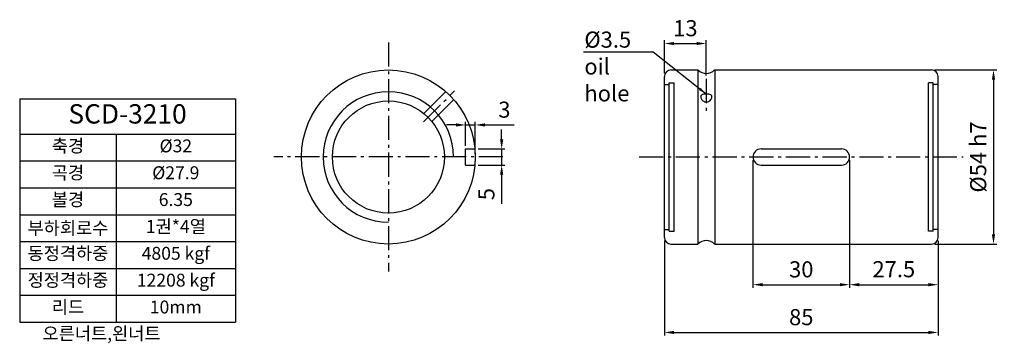
# Model space of a CAD drawing. Units: inches. Extents: x 21 to 327, y 36 to 136.
import ezdxf

# ---------------------------------------------------------------- set-up
doc = ezdxf.new("R2010")
doc.units = ezdxf.units.IN
doc.header["$LTSCALE"] = 4
doc.linetypes.add('CENTER', pattern=[0.95, 0.625, -0.125, 0.075, -0.125])
for name, color, linetype in [('center', 3, 'CENTER'), ('DIM', 2, 'Continuous'), ('font', 2, 'Continuous'), ('hide', 1, 'Continuous')]:
    doc.layers.add(name, color=color, linetype=linetype)
doc.styles.add('DUKI 3', font='HBATANG.TTF', dxfattribs={"height": 6})
doc.styles.add('DUKI2-1', font='HBATANG.TTF', dxfattribs={"height": 4})
doc.styles.add('DUKI2-5', font='HBATANG.TTF', dxfattribs={"height": 5})
doc.dimstyles.new('DUKI2-1', dxfattribs={"dimtxt": 4, "dimasz": 2.5, "dimexe": 1, "dimexo": 1, "dimgap": 1.5, "dimtad": 1, "dimdsep": 46, "dimtxsty": 'DUKI2-1', "dimcen": 1, "dimclrd": 5, "dimclre": 5, "dimclrt": 2, "dimadec": 0, "dimazin": 0, "dimtfac": 1, "dimtmove": 0, "dimatfit": 3, "dimfxl": 1, "dimtolj": 1, "dimtzin": 0, "dimarcsym": 0})
doc.dimstyles.new('DUKI2-5', dxfattribs={"dimtxt": 5, "dimasz": 3, "dimexe": 1, "dimexo": 1, "dimgap": 1.6, "dimtad": 1, "dimdsep": 46, "dimtxsty": 'DUKI2-5', "dimcen": 1, "dimclrd": 5, "dimclre": 5, "dimclrt": 2, "dimadec": 1, "dimazin": 2, "dimtm": 1e-09, "dimtfac": 0.5, "dimtmove": 0, "dimatfit": 3, "dimfxl": 1, "dimarcsym": 0})

# ---------------------------------------------------------------- blocks, each defined once
blk = doc.blocks.new('*D11')
at = {"layer": 'Defpoints', "color": 0}
for p in [(304.05, 120.77), (304.05, 66.77), (323.27, 66.77)]:
    blk.add_point(p, dxfattribs=at)
at = {"layer": 'DIM', "color": 5, "lineweight": -2}
for p, q in [((305.05, 120.77), (324.27, 120.77)), ((323.27, 117.77), (323.27, 69.77)), ((305.05, 66.77), (324.27, 66.77))]:
    blk.add_line(p, q, dxfattribs=at)
at = {"layer": 'DIM', "color": 5}
for points in [[(322.77, 117.77), (323.77, 117.77), (323.27, 120.77)], [(322.77, 69.77), (323.77, 69.77), (323.27, 66.77)]]:
    blk.add_solid(points, dxfattribs=at)
at = {"layer": 'DIM', "color": 2, "insert": (319.16, 93.77), "char_height": 5, "attachment_point": 5, "rotation": 90, "style": 'DUKI2-5'}
blk.add_mtext('%%C54 h7', dxfattribs=at)
blk = doc.blocks.new('*D12')
at = {"layer": 'Defpoints', "color": 0}
for p in [(278.55, 93.8), (306.05, 68.77), (306.05, 54.15)]:
    blk.add_point(p, dxfattribs=at)
at = {"layer": 'DIM', "color": 5, "lineweight": -2}
for p, q in [((278.55, 92.8), (278.55, 53.15)), ((306.05, 67.77), (306.05, 53.15)), ((281.55, 54.15), (303.05, 54.15))]:
    blk.add_line(p, q, dxfattribs=at)
at = {"layer": 'DIM', "color": 5}
for points in [[(281.55, 54.65), (281.55, 53.65), (278.55, 54.15)], [(303.05, 54.65), (303.05, 53.65), (306.05, 54.15)]]:
    blk.add_solid(points, dxfattribs=at)
at = {"layer": 'DIM', "color": 2, "insert": (292.3, 58.31), "char_height": 5, "attachment_point": 5, "style": 'DUKI2-5'}
blk.add_mtext('27.5', dxfattribs=at)
blk = doc.blocks.new('*D13')
at = {"layer": 'Defpoints', "color": 0}
for p in [(248.55, 93.77), (278.55, 93.77), (278.55, 54.15)]:
    blk.add_point(p, dxfattribs=at)
at = {"layer": 'DIM', "color": 5, "lineweight": -2}
for p, q in [((248.55, 92.77), (248.55, 53.15)), ((278.55, 92.77), (278.55, 53.15)), ((251.55, 54.15), (275.55, 54.15))]:
    blk.add_line(p, q, dxfattribs=at)
at = {"layer": 'DIM', "color": 5}
for points in [[(251.55, 54.65), (251.55, 53.65), (248.55, 54.15)], [(275.55, 54.65), (275.55, 53.65), (278.55, 54.15)]]:
    blk.add_solid(points, dxfattribs=at)
at = {"layer": 'DIM', "color": 2, "insert": (263.55, 58.26), "char_height": 5, "attachment_point": 5, "style": 'DUKI2-5'}
blk.add_mtext('30', dxfattribs=at)
blk = doc.blocks.new('*D14')
at = {"layer": 'Defpoints', "color": 0}
for p in [(221.05, 68.77), (306.05, 68.77), (306.05, 39.33)]:
    blk.add_point(p, dxfattribs=at)
at = {"layer": 'DIM', "color": 5, "lineweight": -2}
for p, q in [((221.05, 67.77), (221.05, 38.33)), ((306.05, 67.77), (306.05, 38.33)), ((224.05, 39.33), (303.05, 39.33))]:
    blk.add_line(p, q, dxfattribs=at)
at = {"layer": 'DIM', "color": 5}
for points in [[(224.05, 39.83), (224.05, 38.83), (221.05, 39.33)], [(303.05, 39.83), (303.05, 38.83), (306.05, 39.33)]]:
    blk.add_solid(points, dxfattribs=at)
at = {"layer": 'DIM', "color": 2, "insert": (263.55, 43.43), "char_height": 5, "attachment_point": 5, "style": 'DUKI2-5'}
blk.add_mtext('85', dxfattribs=at)
blk = doc.blocks.new('*T10')
at = {"layer": 'font', "color": 0, "linetype": 'ByBlock', "lineweight": -2}
for p, q in [((0, 0), (67, 0)), ((0, 0), (0, -69.33)), ((67, 0), (67, -69.33)), ((0, -11), (67, -11)), ((30, -11), (30, -69.33)), ((0, -19.33), (67, -19.33)), ((0, -27.67), (67, -27.67)), ((0, -36), (67, -36)), ((0, -44.33), (67, -44.33)), ((0, -52.67), (67, -52.67)), ((0, -61), (67, -61)), ((0, -69.33), (67, -69.33))]:
    blk.add_line(p, q, dxfattribs=at)
at = {"layer": 'font', "color": 0, "attachment_point": 5}
for s, insert, char_height, width, style in [('SCD-3210', (33.5, -5.5), 6, 66.4, 'DUKI 3'), ('축경', (15, -15.17), 4, 29, 'DUKI2-1'), ('%%C32', (48.5, -15.17), 4, 36, 'DUKI2-1'), ('곡경', (15, -23.5), 4, 29, 'DUKI2-1'), ('%%C27.9', (48.5, -23.5), 4, 36, 'DUKI2-1'), ('볼경', (15, -31.83), 4, 29, 'DUKI2-1'), ('6.35', (48.5, -31.83), 4, 36, 'DUKI2-1'), ('{\\fGulim|b0|i0|c129|p50;부하회로수}', (15, -40.17), 4, 29, 'DUKI2-1'), ('1권*4열', (48.5, -40.17), 4, 36, 'DUKI2-1'), ('동정격하중', (15, -48.5), 4, 29, 'DUKI2-1'), ('4805 kgf', (48.5, -48.5), 4, 36, 'DUKI2-1'), ('정정격하중', (15, -56.83), 4, 29, 'DUKI2-1'), ('12208 kgf', (48.5, -56.83), 4, 36, 'DUKI2-1'), ('리드', (15, -65.17), 4, 29, 'DUKI2-1'), ('10mm', (48.5, -65.17), 4, 36, 'DUKI2-1')]:
    blk.add_mtext(s, dxfattribs=dict(at, insert=insert, char_height=char_height, width=width, style=style))
blk = doc.blocks.new('*D15')
at = {"layer": 'Defpoints', "color": 0}
for p in [(234.05, 128.98), (221.05, 118.77), (234.05, 118.02)]:
    blk.add_point(p, dxfattribs=at)
at = {"layer": 'DIM', "color": 5, "lineweight": -2}
for p, q in [((221.05, 119.77), (221.05, 129.98)), ((224.05, 128.98), (231.05, 128.98)), ((234.05, 119.02), (234.05, 129.98))]:
    blk.add_line(p, q, dxfattribs=at)
at = {"layer": 'DIM', "color": 5}
for points in [[(224.05, 129.48), (224.05, 128.48), (221.05, 128.98)], [(231.05, 129.48), (231.05, 128.48), (234.05, 128.98)]]:
    blk.add_solid(points, dxfattribs=at)
at = {"layer": 'DIM', "color": 2, "insert": (227.55, 133.09), "char_height": 5, "attachment_point": 5, "style": 'DUKI2-5'}
blk.add_mtext('13', dxfattribs=at)
blk = doc.blocks.new('*D16')
at = {"layer": 'Defpoints', "color": 0}
for p in [(162.18, 96.27), (162.18, 91.27), (170.48, 91.27)]:
    blk.add_point(p, dxfattribs=at)
at = {"layer": 'DIM', "color": 5, "lineweight": -2}
for p, q in [((170.48, 99.27), (170.48, 102.27)), ((163.18, 96.27), (171.48, 96.27)), ((170.48, 96.27), (170.48, 91.27)), ((163.18, 91.27), (171.48, 91.27)), ((170.48, 88.27), (170.48, 79.23))]:
    blk.add_line(p, q, dxfattribs=at)
at = {"layer": 'DIM', "color": 5}
for points in [[(169.98, 99.27), (170.98, 99.27), (170.48, 96.27)], [(169.98, 88.27), (170.98, 88.27), (170.48, 91.27)]]:
    blk.add_solid(points, dxfattribs=at)
at = {"layer": 'DIM', "color": 2, "insert": (166.38, 82.25), "char_height": 5, "attachment_point": 5, "rotation": 90, "style": 'DUKI2-5'}
blk.add_mtext('5', dxfattribs=at)
blk = doc.blocks.new('*D17')
at = {"layer": 'Defpoints', "color": 0}
for p in [(162.3, 103.72), (159.3, 96.27), (162.3, 93.77)]:
    blk.add_point(p, dxfattribs=at)
at = {"layer": 'DIM', "color": 5, "lineweight": -2}
for p, q in [((159.3, 97.27), (159.3, 104.72)), ((162.3, 94.77), (162.3, 104.72)), ((156.3, 103.72), (153.3, 103.72)), ((159.3, 103.72), (162.3, 103.72)), ((165.3, 103.72), (174.37, 103.72))]:
    blk.add_line(p, q, dxfattribs=at)
at = {"layer": 'DIM', "color": 5}
for points in [[(156.3, 104.22), (156.3, 103.22), (159.3, 103.72)], [(165.3, 104.22), (165.3, 103.22), (162.3, 103.72)]]:
    blk.add_solid(points, dxfattribs=at)
at = {"layer": 'DIM', "color": 2, "insert": (171.33, 107.82), "char_height": 5, "attachment_point": 5, "style": 'DUKI2-5'}
blk.add_mtext('3', dxfattribs=at)

msp = doc.modelspace()

# ---------------------------------------------------------------- linework, layer by layer
for p, q in [((223.051, 120.77), (231.453, 120.77)), ((231.453, 120.77), (231.453, 66.77)), ((236.649, 120.77), (236.649, 66.77)), ((236.649, 120.77), (304.051, 120.77)), ((221.051, 68.77), (221.051, 118.77)), ((306.051, 68.77), (306.051, 118.77)), ((223.051, 66.77), (231.453, 66.77)), ((236.649, 66.77), (304.051, 66.77))]:
    msp.add_line(p, q)
at = {"color": 7, "linetype": 'Continuous'}
for p, q in [((251.051, 96.27), (276.051, 96.27)), ((251.051, 91.27), (276.051, 91.27))]:
    msp.add_line(p, q, dxfattribs=at)
for radius in [27, 17.4]:
    msp.add_circle((135.299, 93.77), radius)
for centre, radius, start, end in [((223.051, 118.77), 2, 90, 180), ((234.051, 123.474), 3.75, 226.15331, 313.84669), ((304.051, 118.77), 2, 0, 90), ((223.051, 68.77), 2, 180, 270), ((234.051, 64.065), 3.75, 46.15331, 133.84669), ((304.051, 68.77), 2, 270, 0)]:
    msp.add_arc(centre, radius, start, end)
for centre, start, end in [((251.051, 93.77), 90, 270), ((276.051, 93.77), 270, 90)]:
    msp.add_arc(centre, 2.5, start, end, dxfattribs=at)
msp.add_open_spline([(235.801, 112.46, 10.227), (235.801, 112.454, 10.234), (235.801, 112.448, 10.24), (235.801, 112.433, 10.255), (235.8, 112.424, 10.263), (235.799, 112.392, 10.294), (235.797, 112.369, 10.315), (235.79, 112.312, 10.366), (235.784, 112.278, 10.394), (235.757, 112.151, 10.496), (235.725, 112.056, 10.563), (235.624, 111.827, 10.704), (235.545, 111.695, 10.771), (235.329, 111.414, 10.896), (235.182, 111.27, 10.947), (234.839, 111.028, 11.024), (234.642, 110.933, 11.049), (234.237, 110.831, 11.075), (234.038, 110.82, 11.078), (233.635, 110.875, 11.064), (233.44, 110.944, 11.047), (233.048, 111.161, 10.984), (232.861, 111.321, 10.933), (232.611, 111.618, 10.808), (232.526, 111.745, 10.747), (232.375, 112.041, 10.577), (232.322, 112.209, 10.46), (232.304, 112.384, 10.301), (232.303, 112.402, 10.284), (232.301, 112.428, 10.259), (232.301, 112.435, 10.252), (232.301, 112.449, 10.239), (232.301, 112.455, 10.233), (232.301, 112.467, 10.221), (232.301, 112.473, 10.214), (232.301, 112.488, 10.199), (232.302, 112.497, 10.19), (232.303, 112.529, 10.156), (232.306, 112.552, 10.132), (232.313, 112.605, 10.071), (232.32, 112.635, 10.035), (232.35, 112.742, 9.901), (232.385, 112.81, 9.801), (232.494, 112.953, 9.565), (232.578, 113.019, 9.431), (232.804, 113.142, 9.149), (232.956, 113.191, 9.006), (233.307, 113.264, 8.772), (233.505, 113.287, 8.683), (233.911, 113.309, 8.594), (234.109, 113.311, 8.588), (234.512, 113.294, 8.655), (234.707, 113.275, 8.73), (235.095, 113.207, 8.959), (235.277, 113.153, 9.123), (235.52, 113.022, 9.426), (235.601, 112.958, 9.554), (235.736, 112.789, 9.838), (235.782, 112.679, 9.991), (235.798, 112.533, 10.152), (235.799, 112.516, 10.171), (235.8, 112.491, 10.196), (235.801, 112.483, 10.205), (235.801, 112.47, 10.217), (235.801, 112.465, 10.222), (235.801, 112.46, 10.227)], degree=3, knots=[0, 0, 0, 0, 0.0261304, 0.0261304, 0.0636377, 0.0636377, 0.1589861, 0.1589861, 0.2930105, 0.2930105, 0.65408, 0.65408, 1.1544564, 1.1544564, 1.78094, 1.78094, 2.4350174, 2.4350174, 3.0339137, 3.0339137, 3.6544186, 3.6544186, 4.3915207, 4.3915207, 4.8806087, 4.8806087, 5.5134704, 5.5134704, 5.5899127, 5.5899127, 5.620758, 5.620758, 5.646435, 5.646435, 5.6727201, 5.6727201, 5.7109954, 5.7109954, 5.811302, 5.811302, 5.9541951, 5.9541951, 6.3329097, 6.3329097, 6.8434265, 6.8434265, 7.4769394, 7.4769394, 8.1273663, 8.1273663, 8.7239039, 8.7239039, 9.3509886, 9.3509886, 10.0891524, 10.0891524, 10.5798902, 10.5798902, 11.1607735, 11.1607735, 11.2352139, 11.2352139, 11.2687519, 11.2687519, 11.2899031, 11.2899031, 11.2899031, 11.2899031])
at = {"layer": 'center', "ltscale": 3}
for p, q in [((135.299, 129.35), (135.299, 58.19)), ((234.051, 118.023), (234.051, 107.71)), ((146.194, 104.643), (155.807, 114.256)), ((170.879, 93.77), (99.719, 93.77)), ((213.189, 93.77), (313.876, 93.77))]:
    msp.add_line(p, q, dxfattribs=at)
at = {"layer": 'hide'}
for p, q in [((221.051, 116.27), (222.551, 116.27)), ((222.551, 70.77), (222.551, 116.77)), ((222.551, 116.77), (224.051, 116.77)), ((224.051, 70.77), (224.051, 116.77)), ((303.051, 70.77), (303.051, 116.77)), ((304.551, 116.77), (303.051, 116.77)), ((304.551, 70.77), (304.551, 116.77)), ((306.051, 116.27), (304.551, 116.27)), ((146.314, 107.239), (153.125, 114.049)), ((148.787, 104.762), (155.598, 111.573)), ((159.299, 96.27), (162.183, 96.27)), ((159.299, 91.27), (159.299, 96.27)), ((159.299, 91.27), (162.183, 91.27)), ((221.051, 71.27), (222.551, 71.27)), ((222.551, 70.77), (224.051, 70.77)), ((304.551, 70.77), (303.051, 70.77)), ((306.051, 71.27), (304.551, 71.27))]:
    msp.add_line(p, q, dxfattribs=at)
msp.add_arc((135.299, 93.77), 20.25, 0, 270, dxfattribs=at)

# ---------------------------------------------------------------- block references
msp.add_blockref('*T10', (20.767, 111.87))

# ---------------------------------------------------------------- texts
at = {"layer": 'DIM', "insert": (196.172, 132.694), "char_height": 5, "width": 23.27505, "attachment_point": 1, "style": 'DUKI2-5'}
msp.add_mtext('%%C3.5\\Poil hole', dxfattribs=at)
at = {"layer": 'font', "insert": (20.829, 41.002), "char_height": 4, "width": 60, "attachment_point": 1, "style": 'DUKI2-1'}
msp.add_mtext('{\\fGulim|b0|i0|c129|p50;\\W5.7572; \\W1;오른너트},{\\fGulim|b0|i0|c129|p50;왼너트}', dxfattribs=at)

# ---------------------------------------------------------------- dimensions: what is measured, and where the dimension line sits
at = {"layer": 'DIM'}
for base, p1, p2, picture, middle in [((234.051, 128.982), (221.051, 118.77), (234.051, 118.023), '*D15', (227.551, 133.089)), ((162.299, 103.718), (159.299, 96.27), (162.299, 93.77), '*D17', (171.334, 107.824)), ((278.5463, 54.151), (248.5509, 93.7697), (278.5463, 93.7697), '*D13', (263.5486, 58.2576)), ((306.051, 54.151), (278.551, 93.8), (306.051, 68.77), '*D12', (292.301, 58.308)), ((306.051, 39.327), (221.051, 68.77), (306.051, 68.77), '*D14', (263.551, 43.434))]:
    dim = msp.add_linear_dim(base=base, p1=p1, p2=p2, dimstyle='DUKI2-5', override={"dimfxl": 1.25}, dxfattribs=at)
    dim.commit()
    dim.dimension.update_dxf_attribs({"geometry": picture, "text_midpoint": middle})
dim = msp.add_linear_dim(base=(323.271, 66.77), p1=(304.051, 120.77), p2=(304.051, 66.77), angle=90, text='%%C<> h7', dimstyle='DUKI2-5', override={"dimfxl": 1.25}, dxfattribs=at)
dim.commit()
dim.dimension.update_dxf_attribs({"geometry": '*D11', "text_midpoint": (319.165, 93.77)})
dim = msp.add_linear_dim(base=(170.484, 91.27), p1=(162.183, 96.27), p2=(162.183, 91.27), angle=90, dimstyle='DUKI2-5', override={"dimfxl": 1.25}, dxfattribs=at)
dim.commit()
dim.dimension.update_dxf_attribs({"geometry": '*D16', "text_midpoint": (166.378, 82.248)})

# ---------------------------------------------------------------- leaders
msp.add_leader([(234.051, 113.293, 8.651), (217.537, 126.283, 8.651), (195.936, 126.283, 8.651)], dimstyle='DUKI2-1', override={"dimgap": 1.5, "dimtad": 0}, dxfattribs=at)

doc.saveas('drawing.dxf')
